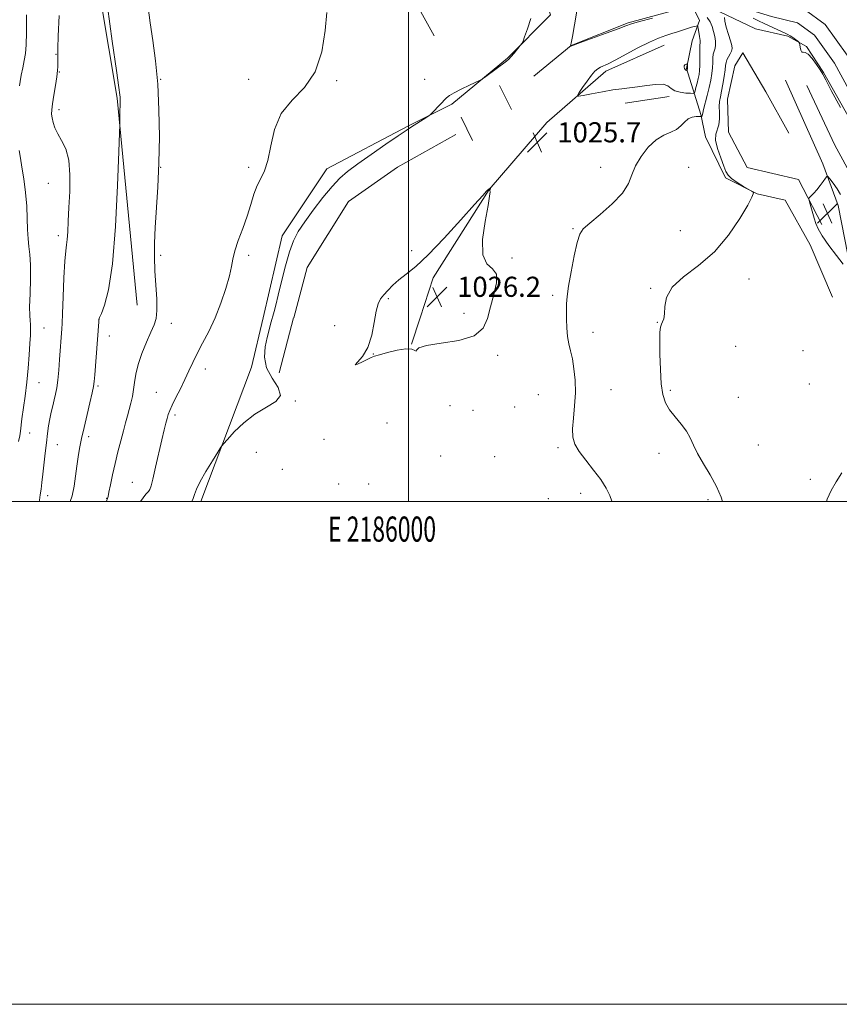
# Model space of a CAD drawing. Extents: x 2184800 to 2187700, y 337300 to 340200.
# Drawn here: x 2185845 to 2186171, y 337300 to 337692 of the extents above; entities that cross this region are included whole.
import ezdxf
from ezdxf.enums import TextEntityAlignment as Align

# ---------------------------------------------------------------- set-up
doc = ezdxf.new("R2010")
doc.units = 0
doc.header["$MEASUREMENT"] = 0
for name, color, linetype, lineweight in [('32000', 7, 'Continuous', 0), ('32001', 7, 'Continuous', 0), ('DTM HARD BREAKLINE', 7, 'Continuous', 0), ('DTM SPOT ELEVATION', 2, 'Continuous', 13), ('INDEX CONTOUR', 41, 'Continuous', 13), ('INTERMEDIATE CONTOUR', 44, 'Continuous', 0), ('SPOT ELEVATION', 7, 'Continuous', 0), ('STREAM - RIVER CENTERLINE', 11, 'Continuous', 0), ('STREAM - RIVER DOUBLE LINE', 5, 'Continuous', 0)]:
    doc.layers.add(name, color=color, linetype=linetype, lineweight=lineweight)
doc.styles.add('Style-ITALICS', font='ITALICS.shx')
doc.styles.add('Style-WORKING', font='WORKING.shx')

# ---------------------------------------------------------------- blocks, each defined once
blk = doc.blocks.new('SPOT')
at = {"layer": 'SPOT ELEVATION'}
for p, q in [((-3.910000000149012, -3.910000000032596), (3.819999999832362, 3.809999999997672)), ((-1.650000000372529, 3.769999999960419), (1.71999999973923, -3.929999999993015))]:
    blk.add_line(p, q, dxfattribs=at)

msp = doc.modelspace()

# ---------------------------------------------------------------- linework, layer by layer
at = {"layer": '32000', "flags": 128}
for points in [[(2184800, 337300), (2187700, 337300), (2187700, 340200), (2184800, 340200), (2184800, 337300)], [(2185000, 337500), (2187500, 337500), (2187500, 340000), (2185000, 340000), (2185000, 337500)], [(2186000, 340000), (2186000, 337500)]]:
    msp.add_lwpolyline(points, dxfattribs=at)
at = {"layer": 'DTM HARD BREAKLINE', "extrusion": (0.01106583303377861, -0.02000264058755604, 0.9997386867120798), "elevation": 18462.07060408957, "flags": 128}
msp.add_lwpolyline([(2076277.908399684, -762497.4453957137), (2076277.908399684, -762461.5741481746)], dxfattribs=at)
at = {"layer": 'DTM HARD BREAKLINE', "extrusion": (-0.009440506703132859, -0.02628696190578291, 0.9996098601289166), "elevation": -28488.05945957188, "flags": 128}
msp.add_lwpolyline([(1943308.438142115, 1056319.690168029), (1943290.170323176, 1056302.146787762), (1943274.937160785, 1056274.936646939)], dxfattribs=at)
at = {"layer": 'DTM HARD BREAKLINE', "extrusion": (0.01556950329639647, -0.03113900659279294, 0.9993937926740978), "elevation": 24545.20281061299, "flags": 128}
msp.add_lwpolyline([(2106258.83353783, -675162.7943849735), (2106258.83353783, -675173.4221504959)], dxfattribs=at)
at = {"layer": 'DTM HARD BREAKLINE', "extrusion": (0.002783594777141591, 0.0004266592564393665, 0.9999960347731365), "elevation": 7254.92921845693, "flags": 128}
msp.add_lwpolyline([(2186092.455612508, 337658.00535061), (2186074.905541321, 337655.3153503652)], dxfattribs=at)
at = {"layer": 'DTM HARD BREAKLINE', "extrusion": (0.006793324559911511, -0.01390087778889382, 0.9998803010051365), "elevation": 11181.68727188269, "flags": 128}
msp.add_lwpolyline([(2185963.583330919, 337840.8680845227), (2185968.124313175, 337831.5771868188)], dxfattribs=at)
at = {"layer": 'DTM HARD BREAKLINE', "extrusion": (0.04191188945483774, -0.02142018152871006, 0.998891670475634), "elevation": 85413.63088970802, "flags": 128}
msp.add_lwpolyline([(1295504.545779576, -1790870.814562358), (1295470.39823242, -1790862.528741743), (1295428.995302277, -1790858.665359706), (1295412.461640065, -1790861.254000111)], dxfattribs=at)
at = {"layer": 'DTM HARD BREAKLINE', "elevation": 1026.5, "flags": 128}
msp.add_lwpolyline([(2185937.62, 337553.45), (2185942.18, 337573.06)], dxfattribs=at)
at = {"layer": 'DTM HARD BREAKLINE', "extrusion": (-0.0002269295456019196, -0.0008542081174378628, 0.9999996094156606), "elevation": 240.4543197308591, "flags": 128}
msp.add_lwpolyline([(2185948.736283872, 337551.5185489171), (2185954.546288261, 337573.388556896)], dxfattribs=at)
at = {"layer": 'DTM HARD BREAKLINE', "extrusion": (-0.001688766115865015, -0.005149512909826075, 0.9999853151850768), "elevation": -4403.932531666031, "flags": 128}
msp.add_lwpolyline([(2186003.265563132, 337554.8674750098), (2185999.815466724, 337544.347335525)], dxfattribs=at)
at = {"layer": 'DTM HARD BREAKLINE', "extrusion": (-0.005303906166086406, -0.01406986870695716, 0.9998869472965184), "elevation": -15316.9567930788, "flags": 128}
msp.add_lwpolyline([(2185912.31192914, 337371.3373000402), (2185892.158656102, 337317.8820087414)], dxfattribs=at)
at = {"layer": 'DTM HARD BREAKLINE'}
for points in [[(2185942.19, 337573.07, 1026.5), (2185949.78, 337605.69, 1026.5), (2185967.53, 337632.33, 1026.79), (2185999.73, 337649.27, 1026.15), (2186017.28, 337657.94, 1025.85), (2186039.36, 337676.33, 1026.13), (2186056.49, 337693.47, 1025.76), (2186050.29, 337711.43, 1026.09), (2186025.31, 337714.72, 1027.73), (2186014.98, 337729.79, 1028.05), (2186009.4, 337753.32, 1028.08), (2186004.64, 337789.86, 1028.36), (2185983.98, 337826.19, 1028.46), (2185961.46, 337865.21, 1028.34), (2185921.61, 337886.05, 1029.57)], [(2185892.11, 337578, 1031), (2185884.23, 337660.38, 1032.15), (2185874.3, 337719.01, 1032.35), (2185869.53, 337779.08, 1033.74)], [(2186168.64, 337581.2, 1020.73), (2186159.75, 337602.05, 1020.8), (2186149.84, 337619.8, 1021.68), (2186138.69, 337622.27, 1021.98), (2186126.09, 337628.67, 1022.15), (2186118.24, 337644.98, 1022.31), (2186116.38, 337653.85, 1024.17), (2186110.59, 337672.23, 1028.18), (2186112.86, 337683.17, 1027.08), (2186115.75, 337691.22, 1025.64), (2186112.85, 337697.21, 1023.8), (2186087.46, 337690.39, 1023.84), (2186064.75, 337681.29, 1023.99), (2186049.89, 337669.11, 1024.29)], [(2186204.54, 337573.11, 1019.14), (2186192.2, 337595.68, 1019.55), (2186187.85, 337620.45, 1019.26), (2186184.54, 337636.14, 1019.75), (2186165.13, 337670.61, 1019.87), (2186158.31, 337680.93, 1019.87), (2186150.88, 337685.06, 1020.22), (2186138.07, 337687.95, 1021.29), (2186123.83, 337694.75, 1022.17)], [(2186164.5, 337610.1, 1019.58), (2186155.2, 337628.06, 1020.3), (2186134.76, 337632.8, 1020.55), (2186127.32, 337646.84, 1021.16), (2186126.91, 337660.05, 1020.88), (2186129.79, 337673.26, 1020.63), (2186133.09, 337678.43, 1020.75), (2186142.18, 337662.95, 1021.53), (2186151.27, 337646.43, 1021.82)], [(2186182.28, 337573.11, 1019.92), (2186176.07, 337591.32, 1019.93), (2186170.89, 337617.75, 1019.64), (2186164.9, 337634.26, 1020.14), (2186150.03, 337667.49, 1020.38)], [(2186158.49, 337665.43, 1021.94), (2186169.65, 337641.69, 1021.59), (2186176.88, 337628.28, 1020.63), (2186181.84, 337609.49, 1021.94), (2186186.39, 337591.74, 1021.94), (2186192.94, 337573.11, 1020.35)], [(2185954.38, 337573.07, 1024.87), (2185959.7, 337593.1, 1024.89), (2185976.21, 337619.33, 1024.72), (2185995.61, 337632.96, 1024.5), (2186018.93, 337645.97, 1024.4)]]:
    msp.add_polyline3d(points, dxfattribs=at)
at = {"layer": 'DTM SPOT ELEVATION'}
for p in [(2185859.83, 337677.8, 1034.06), (2185861.15, 337670.83, 1033.94), (2185901.43, 337667.86, 1029.93), (2185936.43, 337667.86, 1028.58), (2185971.43, 337667.33, 1027.89), (2186006.43, 337667.86, 1026.53), (2185861.07, 337655.83, 1033.54), (2185901.43, 337632.86, 1029.97), (2185936.43, 337632.86, 1028.44), (2186076.43, 337632.86, 1024.91), (2186111.43, 337632.86, 1022.31), (2185856.82, 337626.57, 1034.97), (2186065.45, 337608.48, 1024.15), (2185860.77, 337605.64, 1034.39), (2186108.18, 337607.74, 1022.45), (2185901.43, 337597.86, 1029.63), (2185936.43, 337597.86, 1027.62), (2186001.33, 337599.73, 1025.86), (2186041.25, 337596.88, 1025.87), (2186096.42, 337584.79, 1022.05), (2186135.44, 337588.43, 1021.62), (2185991.97, 337580.69, 1026.09), (2186057.33, 337582.01, 1024.33), (2186022.07, 337574.82, 1026.63), (2185855.01, 337568.94, 1034.99), (2185876.97, 337572.37, 1031.99), (2185905.72, 337570.81, 1029.41), (2185970.73, 337569.89, 1025.69), (2186099.04, 337571.18, 1022.04), (2185881, 337565.75, 1031.37), (2186073.39, 337567.21, 1023.37), (2186130.19, 337561.73, 1021.1), (2185986, 337558.57, 1026.02), (2186035.53, 337558.11, 1025.65), (2186156.93, 337559.99, 1020.31), (2185919.21, 337552.65, 1027.41), (2185853.11, 337547.2, 1035.05), (2185876.59, 337545.85, 1031.77), (2186159.5, 337546.64, 1020.29), (2185899.68, 337543.35, 1028.92), (2186051.71, 337542.5, 1025.06), (2186080.55, 337544.49, 1023.08), (2186104.25, 337544.22, 1021.78), (2185955.07, 337539.94, 1025.96), (2186016.56, 337538.05, 1025.95), (2186042.23, 337537.59, 1025.45), (2186131.3, 337541.42, 1021.18), (2185907.12, 337534.37, 1027.66), (2186025.71, 337536.24, 1025.79), (2185991.47, 337531.23, 1025.41), (2185849.33, 337527.2, 1035.21), (2185860.39, 337522.58, 1033.22), (2185872.79, 337525.73, 1031.64), (2185966.5, 337524.73, 1025.49), (2186139.17, 337522.41, 1021.07), (2185939.46, 337519.54, 1025.51), (2186012.83, 337518.1, 1025.65), (2186059.49, 337521.42, 1024.3), (2186099.64, 337519.1, 1022.51), (2186034.31, 337517.76, 1025.16), (2185949.92, 337512.79, 1025.27), (2185890.25, 337507.57, 1028.89), (2185972.28, 337506.91, 1024.91), (2185984.25, 337506.89, 1024.91), (2186159.88, 337508.77, 1020.25), (2186068.48, 337503.16, 1024.64), (2185856.56, 337502.33, 1033.51), (2185879.95, 337501.23, 1030.06), (2186055.66, 337501.14, 1024.65), (2186119.15, 337500.65, 1022.27)]:
    msp.add_point(p, dxfattribs=at)
at = {"layer": 'INDEX CONTOUR', "flags": 128}
for points, elevation in [([(2185879.894, 337500.0000000001), (2185879.9311, 337500.1000000001), (2185880.3139, 337501.1820000001), (2185880.521, 337501.9890000001), (2185880.894, 337503.6850000001), (2185881.516, 337506.6410000001), (2185882.36, 337510.5819000001), (2185883.371, 337515.0739000001), (2185884.487, 337519.7030000002), (2185885.615, 337524.1380000002), (2185886.658, 337528.0690000001), (2185887.542, 337531.2880000001), (2185888.297, 337533.9980000001), (2185888.98, 337536.5000000001), (2185889.6299, 337539.0510000001), (2185890.217, 337541.7040000001), (2185890.695, 337544.4610000001), (2185891.071, 337547.3660000001), (2185891.577, 337550.6070000001), (2185892.499, 337554.4140000002), (2185894.008, 337558.8580000001), (2185895.821, 337563.3900000001), (2185897.5379, 337567.3081000001), (2185898.8309, 337570.1890000001), (2185899.641, 337572.7400000001), (2185899.978, 337575.9490000001), (2185899.89, 337580.5219000001), (2185899.5589, 337586.0270000001), (2185899.204, 337591.7500000001), (2185899.011, 337597.1950000001), (2185899.032, 337602.7400000001), (2185899.287, 337608.9820000001), (2185900.316, 337624.9821000001), (2185900.761, 337634.6030000001), (2185900.941, 337645.0430000001), (2185900.798, 337655.7180000001), (2185900.295, 337665.9530000002), (2185899.436, 337675.1890000001), (2185898.379, 337683.327), (2185897.3209, 337690.3800000001), (2185896.469, 337696.4620000001)], 1030), ([(2186171.852, 337656.6250000001), (2186168.186, 337663.4790000001), (2186165.988, 337667.6270000001), (2186164.788, 337669.8670000001), (2186163.774, 337671.5870000001), (2186162.331, 337673.8200000001), (2186160.628, 337676.1820000001), (2186159.033, 337677.9360000001), (2186157.834, 337678.5860000001), (2186157.0061, 337678.6130000001), (2186156.445, 337678.7400000001), (2186156.06, 337679.4930000001), (2186155.808, 337680.6120000001), (2186155.658, 337681.6370000001), (2186155.556, 337682.2390000001), (2186155.346, 337682.5910000001), (2186154.846, 337682.9950000002), (2186153.951, 337683.6679000001), (2186152.85, 337684.4760000001), (2186151.807, 337685.202), (2186150.977, 337685.7040000001), (2186150.082, 337686.1440000001), (2186148.737, 337686.7590000001), (2186141.5731, 337690.097), (2186139.201, 337691.1769000001), (2186137.08, 337692.1550000001)], 1020), ([(2186172.885, 337594.4160000001), (2186170.304, 337597.8289000001), (2186167.283, 337601.8480000001), (2186164.631, 337605.5900000001), (2186162.948, 337608.4070000001), (2186162.007, 337610.5940000002), (2186161.369, 337612.6780000001), (2186159.49, 337619.154), (2186159.218, 337620.1720000001), (2186159.251, 337620.6620000001), (2186159.618, 337621.0430000001), (2186160.328, 337621.6690000002), (2186161.315, 337622.6300000001), (2186162.497, 337623.9510000001), (2186163.77, 337625.5940000002), (2186164.959, 337627.2610000001), (2186165.87, 337628.5930000001), (2186166.4079, 337629.278), (2186166.872, 337629.2010000001), (2186167.659, 337628.2940000002), (2186169.018, 337626.5710000001), (2186170.601, 337624.3600000001), (2186171.9091, 337622.0680000001)], 1020), ([(2186166.367, 337500.0000000001), (2186166.549, 337500.8850000001), (2186168.109, 337504.322), (2186170.216, 337507.7791), (2186172.459, 337511.4220000001)], 1020)]:
    msp.add_lwpolyline(points, dxfattribs=dict(at, elevation=elevation))
at = {"layer": 'INTERMEDIATE CONTOUR', "flags": 128}
for points, elevation in [([(2185865.517, 337500.0000000001), (2185866.221, 337502.2751000001), (2185867.014, 337506.1270000001), (2185867.5819, 337510.1010000001), (2185868.088, 337514.0350000001), (2185868.652, 337517.7591000001), (2185869.233, 337521.0630000001), (2185869.752, 337523.7310000001), (2185870.172, 337525.7200000001), (2185870.627, 337527.6930000001), (2185872.269, 337534.6170000001), (2185873.3509, 337539.2449), (2185874.256, 337543.2120000001), (2185874.783, 337545.7600000001), (2185875.053, 337547.7320000001), (2185875.269, 337550.3740000001), (2185876.828, 337571.3750000001), (2185876.915, 337572.2000000001), (2185877.192, 337573.0890000001), (2185877.895, 337574.7580000001), (2185879.162, 337578.0310000001), (2185880.738, 337584.1500000001), (2185882.27, 337594.4590000001), (2185883.472, 337609.3831000001), (2185884.32, 337625.6470000001), (2185884.859, 337639.0550000001), (2185885.14, 337646.5430000001), (2185885.243, 337649.5900000001), (2185885.257, 337650.8050000001), (2185885.263, 337654.1040000001), (2185885.281, 337655.7930000001), (2185885.314, 337657.0150000001), (2185885.383, 337658.5820000001), (2185885.396, 337659.3100000001), (2185885.386, 337660.0550000001), (2185885.351, 337660.7690000001), (2185885.244, 337661.7440000001), (2185884.842, 337664.626), (2185883.876, 337671.4010000001), (2185882.228, 337683.0900000001), (2185880.37, 337696.8620000001)], 1032), ([(2185893.459, 337500.0000000001), (2185894.453, 337501.4350000001), (2185895.628, 337502.8690000001), (2185896.58, 337503.9500000001), (2185897.207, 337504.8030000001), (2185897.7199, 337506.1620000001), (2185898.412, 337508.9110000001), (2185899.48, 337513.572), (2185901.953, 337524.4960000001), (2185902.88, 337528.4330000001), (2185903.552, 337531.1440000001), (2185904.053, 337533.0470000001), (2185904.49, 337534.5681000001), (2185905.073, 337536.1650000001), (2185906.036, 337538.3030000001), (2185907.524, 337541.2950000001), (2185909.319, 337544.8380000001), (2185911.11, 337548.4779000001), (2185912.685, 337551.8840000001), (2185914.218, 337555.2320000001), (2185915.981, 337558.8240000001), (2185918.161, 337562.9190000002), (2185920.615, 337567.6120000001), (2185923.1141, 337572.9540000001), (2185925.44, 337578.8620000001), (2185927.399, 337584.7030000002), (2185928.807, 337589.7050000001), (2185929.593, 337593.3820000001), (2185930.136, 337596.3740000001), (2185930.932, 337599.6060000001), (2185932.328, 337603.7620000001), (2185934.089, 337608.5600000001), (2185935.832, 337613.4789000001), (2185937.276, 337618.0670000001), (2185938.537, 337622.1440000001), (2185939.831, 337625.5980000001), (2185941.3019, 337628.4880000001), (2185942.81, 337631.5400000001), (2185944.143, 337635.653), (2185945.254, 337641.3870000001), (2185946.758, 337647.9600000001), (2185949.434, 337654.2540000001), (2185953.714, 337659.5430000001), (2185958.645, 337664.6660000001), (2185962.928, 337670.849), (2185965.583, 337678.8190000001), (2185966.9131, 337687.2810000001), (2185967.539, 337694.4400000001)], 1028), ([(2186097.158, 337692.2460000001), (2186091.979, 337690.8420000001), (2186088.763, 337689.9020000001), (2186086.452, 337689.1060000001), (2186083.438, 337687.9810000001), (2186078.643, 337686.2270000001), (2186068.398, 337682.5090000001), (2186065.691, 337681.5020000001), (2186064.599, 337681.0700000001), (2186064.285, 337680.9050000001), (2186064.329, 337680.9630000001), (2186064.446, 337681.1969000002), (2186064.714, 337682.2560000001), (2186065.233, 337684.9120000001), (2186066.047, 337689.5450000001), (2186066.955, 337694.9780000001)], 1024), ([(2185845.339, 337665.3080000001), (2185845.581, 337667.0440000002), (2185846.044, 337669.5040000001), (2185846.639, 337672.4140000002), (2185847.23, 337675.376), (2185847.702, 337678.2100000001), (2185848.012, 337681.6279000001), (2185848.135, 337686.5630000001), (2185848.067, 337693.4910000001)], 1036), ([(2185853.199, 337500.0000000001), (2185853.295, 337500.5610000001), (2185853.604, 337502.654), (2185853.901, 337504.8930000001), (2185854.222, 337507.529), (2185854.595, 337510.7990000001), (2185855.516, 337519.1680000001), (2185855.997, 337523.3560000001), (2185856.453, 337526.9710000001), (2185856.9059, 337530.0830000001), (2185857.395, 337532.8789000001), (2185857.944, 337535.5131000001), (2185858.525, 337538.0110000001), (2185859.099, 337540.3660000001), (2185859.632, 337542.6380000002), (2185860.117, 337545.1390000001), (2185860.553, 337548.2500000001), (2185860.941, 337552.1770000001), (2185861.276, 337556.4350000001), (2185862.154, 337568.7010000001), (2185862.258, 337570.7680000001), (2185862.425, 337574.7650000001), (2185862.687, 337581.3440000002), (2185863.018, 337588.974), (2185863.374, 337595.5780000002), (2185863.715, 337599.6610000001), (2185864.026, 337602.0630000001), (2185864.293, 337604.2070000001), (2185864.516, 337607.278), (2185864.737, 337611.5080000001), (2185865.007, 337616.8900000001), (2185865.315, 337623.2650000001), (2185865.397, 337629.8560000001), (2185864.925, 337635.7310000001), (2185863.704, 337640.1980000001), (2185862.074, 337643.5090000001), (2185860.508, 337646.154), (2185859.381, 337648.5320000001), (2185858.674, 337650.6680000001), (2185858.271, 337652.4990000001), (2185858.08, 337654.0580000001), (2185858.115, 337655.7760000001), (2185858.418, 337658.1820000001), (2185858.986, 337661.5830000001), (2185859.651, 337665.4060000001), (2185860.2, 337668.8520000001), (2185860.48, 337671.3200000001), (2185860.553, 337672.9770000001), (2185860.538, 337675.251), (2185860.545, 337676.222), (2185860.5359, 337677.0950000001), (2185860.507, 337678.0860000001), (2185860.54, 337680.3001000001), (2185860.738, 337685.0670000001), (2185861.131, 337693.2540000001)], 1034), ([(2185913.902, 337500.0000000001), (2185914.377, 337501.1880000001), (2185914.883, 337502.7660000001), (2185915.687, 337504.9070000001), (2185917.146, 337507.9370000001), (2185919.437, 337511.9610000001), (2185922.021, 337516.1960000001), (2185924.182, 337519.6340000001), (2185925.463, 337521.6230000001), (2185926.454, 337522.9290000001), (2185928.001, 337524.6690000002), (2185930.752, 337527.6330000001), (2185934.535, 337531.2861000001), (2185938.978, 337534.7620000001), (2185943.579, 337537.4450000001), (2185947.331, 337539.7000000001), (2185949.099, 337542.1420000001), (2185948.209, 337545.2500000001), (2185945.834, 337548.9590000001), (2185943.605, 337553.072), (2185942.7769, 337557.3690000001), (2185943.085, 337561.5410000001), (2185943.885, 337565.2590000001), (2185944.636, 337568.2531000001), (2185945.22, 337570.4810000001), (2185946.601, 337575.5510000001), (2185947.247, 337578.0590000001), (2185948.217, 337582.0020000001), (2185949.541, 337587.4990000001), (2185951.094, 337593.6560000001), (2185952.713, 337599.322), (2185954.322, 337603.6950000001), (2185956.21, 337607.349), (2185958.753, 337611.2061000001), (2185962.165, 337615.8910000001), (2185965.995, 337620.8560000001), (2185969.632, 337625.2570000001), (2185972.706, 337628.5310000001), (2185975.826, 337631.2400000001), (2185979.844, 337634.224), (2185985.251, 337638.0370000001), (2185991.08, 337642.0760000001), (2185996.002, 337645.447), (2185999.067, 337647.5150000001), (2186000.83, 337648.6690000002), (2186007.317, 337652.8350000001), (2186008.192, 337653.4170000001), (2186008.776, 337653.8990000001), (2186009.569, 337654.6920000001), (2186012.553, 337657.7540000001), (2186015.177, 337660.4710000001), (2186016.352, 337661.4240000001), (2186018.1889, 337662.5170000001), (2186021.045, 337663.9710000001), (2186024.2711, 337665.5240000001), (2186028.537, 337667.5410000001), (2186029.52, 337668.1200000002), (2186030.763, 337669.0240000001), (2186038.98, 337675.0980000001), (2186039.901, 337675.8570000001), (2186040.805, 337676.8020000001), (2186042.037, 337678.2480000001), (2186044.5, 337681.2630000002), (2186045.15, 337682.1210000001), (2186045.602, 337683.0430000001), (2186046.243, 337684.8210000001), (2186047.34, 337687.9870000001), (2186048.682, 337692.0500000001)], 1026), ([(2186080.914, 337500.0000000001), (2186080.889, 337500.1320000001), (2186080.0711, 337502.4070000001), (2186078.664, 337505.2700000001), (2186076.5239, 337508.6660000001), (2186073.64, 337512.4790000001), (2186070.542, 337516.3500000001), (2186067.898, 337519.8610000001), (2186066.225, 337522.7690000001), (2186065.447, 337525.5430000001), (2186065.341, 337528.8280000002), (2186065.668, 337533.0850000001), (2186066.134, 337538.0380000001), (2186066.4289, 337543.2250000001), (2186066.319, 337548.2280000001), (2186065.869, 337552.7930000001), (2186065.218, 337556.7090000001), (2186064.503, 337559.8830000001), (2186063.832, 337562.6890000001), (2186063.312, 337565.6170000001), (2186063.018, 337569.0030000001), (2186062.901, 337572.5480000001), (2186062.886, 337575.8000000001), (2186062.935, 337578.5360000001), (2186063.167, 337581.4730000001), (2186063.7439, 337585.5601000001), (2186064.751, 337591.3300000001), (2186065.978, 337597.6560000001), (2186067.143, 337602.9960000001), (2186068.135, 337606.2900000001), (2186069.541, 337608.4000000001), (2186072.12, 337610.6690000002), (2186076.284, 337614.097), (2186081.053, 337618.3110000001), (2186085.1, 337622.5910000001), (2186087.492, 337626.3970000001), (2186088.874, 337629.898), (2186090.287, 337633.4380000001), (2186092.531, 337637.2150000001), (2186095.435, 337640.8350000001), (2186098.591, 337643.7530000001), (2186101.632, 337645.6130000001), (2186104.368, 337646.8070000001), (2186106.654, 337647.9120000001), (2186108.415, 337649.347), (2186109.864, 337650.8830000001), (2186111.284, 337652.1330000001), (2186112.863, 337652.8110000001), (2186114.402, 337653.0430000001), (2186115.609, 337653.0570000001), (2186116.274, 337653.0470000001), (2186116.537, 337653.0600000001), (2186116.625, 337653.1080000001), (2186116.718, 337653.2000000001), (2186116.826, 337653.3330000001), (2186116.911, 337653.5040000001), (2186117.098, 337654.4460000001), (2186117.438, 337655.8991000001), (2186118.865, 337661.4500000001), (2186119.647, 337664.6660000001), (2186120.268, 337667.5840000001), (2186120.704, 337670.1690000002), (2186120.96, 337672.4820000001), (2186121.064, 337674.5650000001), (2186121.127, 337676.3880000002), (2186121.283, 337677.903), (2186121.6131, 337679.1100000001), (2186121.987, 337680.2150000001), (2186122.221, 337681.4700000001), (2186122.176, 337683.0650000001), (2186121.884, 337684.9250000001), (2186121.422, 337686.9120000001), (2186120.83, 337688.8970000001), (2186120.011, 337690.7890000002), (2186118.834, 337692.5070000001)], 1024), ([(2186124.951, 337500.0000000001), (2186124.404, 337501.6470000001), (2186122.531, 337505.9730000001), (2186120.034, 337510.5360000001), (2186117.339, 337515.0170000001), (2186114.999, 337519.0490000001), (2186113.379, 337522.3820000001), (2186112.102, 337525.2310000001), (2186110.604, 337527.9260000001), (2186108.497, 337530.7260000001), (2186106.101, 337533.5950000001), (2186103.9099, 337536.4200000001), (2186102.312, 337539.2140000001), (2186101.262, 337542.4670000001), (2186100.61, 337546.7910000001), (2186100.222, 337552.4850000001), (2186100.033, 337558.5980000001), (2186099.995, 337563.8620000001), (2186100.072, 337567.3310000001), (2186100.276, 337569.3280000002), (2186100.635, 337570.4940000001), (2186101.136, 337571.4390000001), (2186101.6211, 337572.6420000001), (2186101.892, 337574.5470000001), (2186101.9531, 337577.4620000001), (2186102.614, 337581.1310000001), (2186104.883, 337585.1580000001), (2186109.408, 337589.2919000001), (2186115.3971, 337593.8580000001), (2186121.698, 337599.3250000001), (2186127.306, 337605.8640000001), (2186131.812, 337612.4640000001), (2186134.956, 337617.8170000001), (2186136.61, 337620.9640000001), (2186137.188, 337622.3560000001), (2186137.238, 337622.7940000002), (2186137.153, 337622.9920000001), (2186136.7, 337623.3120000001), (2186133.324, 337625.3100000001), (2186130.752, 337626.9020000001), (2186128.516, 337628.4461000001), (2186127.141, 337629.7370000001), (2186126.3, 337631.1890000001), (2186125.449, 337633.3719000001), (2186124.225, 337636.6200000002), (2186122.9731, 337640.3370000001), (2186122.216, 337643.6910000001), (2186122.306, 337646.0920000001), (2186123.513, 337649.7680000001), (2186123.742, 337652.1000000001), (2186123.711, 337654.6729000001), (2186123.662, 337657.0790000001), (2186123.791, 337659.0550000001), (2186124.099, 337660.9150000001), (2186124.543, 337663.1150000001), (2186125.067, 337665.9360000001), (2186125.5779, 337668.9620000001), (2186125.971, 337671.5960000001), (2186126.188, 337673.4100000001), (2186126.368, 337674.6310000001), (2186126.696, 337675.6500000001), (2186127.289, 337676.773), (2186127.982, 337677.9610000001), (2186128.539, 337679.0880000001), (2186128.764, 337680.1160000001), (2186128.621, 337681.3440000002), (2186128.111, 337683.1600000001), (2186127.289, 337685.7670000001), (2186126.423, 337688.6350000001), (2186125.832, 337691.0530000001), (2186125.7411, 337692.4890000001)], 1022), ([(2186114.025, 337663.2970000001), (2186114.392, 337664.6550000001), (2186114.847, 337666.3940000001), (2186115.288, 337668.1890000001), (2186115.628, 337669.8160000001), (2186115.849, 337671.4499000001), (2186115.949, 337673.3690000001), (2186115.939, 337675.7210000001), (2186115.886, 337678.1460000001), (2186115.871, 337680.1550000001), (2186115.941, 337681.4299000001), (2186116.019, 337682.3241000001), (2186115.995, 337683.3610000001), (2186115.798, 337684.8970000001), (2186115.507, 337686.6240000001), (2186115.242, 337688.0660000001), (2186115.07, 337688.8640000001), (2186114.868, 337689.1240000001), (2186114.463, 337689.0690000001), (2186113.71, 337688.8800000001), (2186112.5809, 337688.5710000001), (2186111.076, 337688.1130000001), (2186107.081, 337686.7810000001), (2186104.7881, 337686.0460000001), (2186102.363, 337685.3020000001), (2186099.515, 337684.2960000001), (2186095.876, 337682.7090000001), (2186091.289, 337680.3780000001), (2186082.279, 337675.5100000001), (2186079.444, 337674.0590000001), (2186076.474, 337672.6680000001), (2186075.387, 337672.0420000001), (2186074.207, 337671.072), (2186072.784, 337669.4931000001), (2186071.056, 337667.1930000001), (2186069.309, 337664.6760000001), (2186067.916, 337662.5960000001), (2186067.247, 337661.4610000001), (2186067.654, 337661.1730000001), (2186069.487, 337661.4840000001), (2186072.886, 337662.153), (2186077.154, 337662.9510000001), (2186081.385, 337663.6560000001), (2186084.912, 337664.1130000001), (2186088.01, 337664.4420000001), (2186091.193, 337664.8349000001), (2186094.785, 337665.3910000001), (2186098.357, 337665.8560000001), (2186101.29, 337665.8860000001), (2186103.185, 337665.2650000001), (2186104.518, 337664.2720000001), (2186105.9819, 337663.3160000001), (2186108.0541, 337662.7130000001), (2186110.342, 337662.4210000001), (2186112.239, 337662.3070000001), (2186113.304, 337662.2980000001), (2186113.767, 337662.5540000001), (2186114.025, 337663.2970000001)], 1026), ([(2186110.874, 337671.4920000001), (2186110.904, 337671.6050000001), (2186111.006, 337672.0370000001), (2186111.022, 337672.2160000001), (2186111.024, 337672.4950000002), (2186110.976, 337673.7260000001), (2186110.9559, 337673.9300000001), (2186110.883, 337673.9840000001), (2186110.696, 337673.9340000001), (2186110.367, 337673.8130000001), (2186110.006, 337673.597), (2186109.758, 337673.2470000001), (2186109.731, 337672.7520000001), (2186109.876, 337672.2190000002), (2186110.108, 337671.778), (2186110.351, 337671.528), (2186110.566, 337671.4311000001), (2186110.814, 337671.4100000001), (2186110.852, 337671.4311000001), (2186110.874, 337671.4920000001)], 1028), ([(2185844.941, 337523.8190000001), (2185845.446, 337526.0680000001), (2185845.752, 337527.9510000001), (2185846.312, 337532.8430000001), (2185847.5229, 337541.9270000001), (2185848.192, 337547.4600000001), (2185848.75, 337553.0650000001), (2185849.179, 337558.3110000001), (2185849.483, 337562.773), (2185849.668, 337566.1440000001), (2185849.733, 337568.5930000001), (2185849.682, 337570.4070000001), (2185849.534, 337571.9640000001), (2185849.386, 337574.0050000001), (2185849.354, 337577.3610000001), (2185849.503, 337582.5060000001), (2185849.69, 337588.4990000001), (2185849.72, 337594.0380000001), (2185849.466, 337598.1790000001), (2185849.06, 337601.3870000001), (2185848.703, 337604.4830000001), (2185848.53, 337608.1440000001), (2185848.4171, 337612.4780000001), (2185848.176, 337617.452), (2185847.673, 337622.9261000001), (2185846.996, 337628.3330000001), (2185846.289, 337633.001), (2185845.673, 337636.5220000001), (2185845.182, 337639.5371000001)], 1036), ([(2186032.445, 337623.7230000001), (2186032.438, 337623.9800000001), (2186032.48, 337624.126), (2186032.546, 337624.2430000001), (2186032.611, 337624.3890000001), (2186032.7251, 337624.7400000001), (2186032.71, 337624.7460000001), (2186031.8791, 337624.0950000001), (2186031.6329, 337623.8810000001), (2186031.081, 337623.347), (2186029.562, 337621.7210000001), (2186026.29, 337618.0920000001), (2186020.845, 337611.9940000001), (2186014.258, 337604.7500000001), (2186007.923, 337598.1280000001), (2186002.934, 337593.4690000002), (2185999.182, 337590.4010000001), (2185996.255, 337588.1200000002), (2185993.813, 337585.9810000001), (2185991.784, 337583.9490000001), (2185990.17, 337582.1469000001), (2185988.949, 337580.5600000001), (2185988.012, 337578.6270000001), (2185987.231, 337575.653), (2185986.453, 337571.2280000001), (2185985.423, 337566.0920000001), (2185983.863, 337561.2741000001), (2185981.704, 337557.6281000001), (2185978.8499, 337554.3320000001), (2185979.764, 337554.5601000001), (2185981.762, 337555.4970000001), (2185983.8211, 337556.5340000002), (2185985.228, 337557.2200000001), (2185986.5089, 337557.7150000001), (2185988.503, 337558.3360000001), (2185991.746, 337559.2720000001), (2185995.572, 337560.2100000001), (2185999.015, 337560.7090000001), (2186001.319, 337560.4960000001), (2186002.564, 337559.9760000001), (2186003.039, 337559.7200000001), (2186003.197, 337560.1440000001), (2186004.153, 337561.0390000002), (2186007.183, 337562.0420000001), (2186012.997, 337562.9310000001), (2186020.025, 337564.0590000001), (2186026.1289, 337565.9210000001), (2186029.729, 337568.8830000001), (2186031.481, 337572.7990000001), (2186032.601, 337577.3899000001), (2186033.959, 337582.3060000001), (2186035.056, 337586.8890000001), (2186035.048, 337590.4050000001), (2186033.448, 337592.5190000001), (2186031.195, 337594.501), (2186029.582, 337598.0170000001), (2186029.539, 337604.1130000001), (2186030.542, 337611.3430000001), (2186031.702, 337617.6340000001), (2186032.322, 337621.4189000001), (2186032.48, 337623.1350000001), (2186032.445, 337623.7230000001)], 1026)]:
    msp.add_lwpolyline(points, dxfattribs=dict(at, elevation=elevation))
at = {"layer": 'STREAM - RIVER CENTERLINE'}
msp.add_polyline3d([(2186088.57, 337772.79, 1019.93), (2186103.53, 337755.3, 1019.93), (2186111.88, 337739.21, 1019.6), (2186122.25, 337716.38, 1019.48), (2186127.94, 337709.26, 1019.28), (2186135.88, 337701.83, 1019.13), (2186146.03, 337698.69, 1018.62), (2186157.43, 337695.84, 1018.27), (2186165.83, 337689.68, 1018.05), (2186174.56, 337677.54, 1018.03), (2186187.22, 337654.29, 1017.9), (2186196.76, 337637.6, 1017.82), (2186199.72, 337625.96, 1017.78), (2186200.55, 337609.57, 1017.74), (2186204.01, 337597.37, 1017.68), (2186212.77, 337580.72, 1017.43), (2186218.4, 337573.105, 1017.28)], dxfattribs=at)
at = {"layer": 'STREAM - RIVER DOUBLE LINE'}
msp.add_polyline3d([(2186088.57, 337772.79, 1019.93), (2186098.46, 337752.04, 1019.93), (2186106.48, 337736.58, 1019.6), (2186117.09, 337713.21, 1019.48), (2186123.53, 337705.17, 1019.28), (2186132.79, 337696.5, 1019.13), (2186144.41, 337692.91, 1018.62), (2186154.83, 337690.31, 1018.27), (2186161.52, 337685.4, 1018.05), (2186169.47, 337674.34, 1018.03), (2186181.98, 337651.36, 1017.9), (2186191.14, 337635.33, 1017.82), (2186193.76, 337625.06, 1017.78), (2186194.59, 337608.58, 1017.74), (2186198.41, 337595.13, 1017.68), (2186207.68, 337577.52, 1017.43), (2186210.94, 337573.105, 1017.34)], dxfattribs=at)

# ---------------------------------------------------------------- block references
at = {"layer": 'SPOT ELEVATION'}
for p in [(2186051.276, 337642.808, 1025.656), (2186166.687, 337614.578, 1019.652), (2186011.422, 337581.366, 1026.244)]:
    msp.add_blockref('SPOT', p, dxfattribs=at)

# ---------------------------------------------------------------- texts
at = {"layer": '32001', "style": 'Style-WORKING', "width": 0.67}
msp.add_text('E 2186000', height=10, dxfattribs=at).set_placement((2185989.53125, 337494), align=Align.TOP_CENTER)
at = {"layer": 'SPOT ELEVATION', "style": 'Style-ITALICS'}
for s, p in [('1025.7', (2186059.276, 337642.808, 1025.656)), ('1026.2', (2186019.422, 337581.366, 1026.244))]:
    msp.add_text(s, height=8.000000000000002, dxfattribs=at).set_placement(p)

doc.saveas('drawing.dxf')
